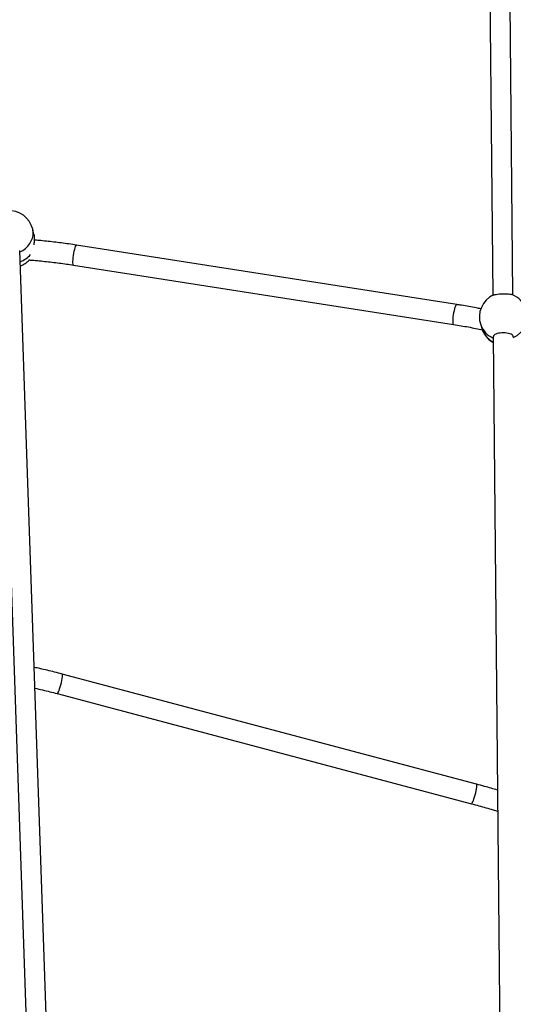
# Model space of a CAD drawing. Units: millimetres. Extents: x 4.3 to 103.7, y 0.7 to 72.7.
# Drawn here: x 39.7 to 41.6, y 28.3 to 32.2 of the extents above; entities that cross this region are included whole.
import ezdxf

# ---------------------------------------------------------------- set-up
doc = ezdxf.new("R2010")
doc.units = ezdxf.units.MM
doc.header["$MEASUREMENT"] = 0
doc.layers.add('Camada 1', color=7, linetype='Continuous')

msp = doc.modelspace()

# ---------------------------------------------------------------- linework, layer by layer
at = {"layer": 'Camada 1', "lineweight": 25}
for points in [[(41.5127, 32.8093), (41.5127, 32.8093), (41.5294, 31.0733), (41.5294, 31.0733)], [(41.6093, 31.075), (41.6093, 31.075), (41.5927, 32.8077), (41.5927, 32.8077)], [(39.7051, 31.3352), (39.6942, 31.3815), (39.6508, 31.4126), (39.6035, 31.4081)], [(39.71, 31.3143), (39.71, 31.3143), (39.7051, 31.3352), (39.7051, 31.3352)], [(39.5738, 31.2494), (39.5738, 31.2494), (39.7324, 26.6478), (39.7324, 26.6478)], [(39.8123, 26.6505), (39.8123, 26.6505), (39.6538, 31.2514), (39.6538, 31.2514)], [(41.3862, 31.0371), (41.3862, 31.0371), (39.8791, 31.2725), (39.8791, 31.2725)], [(39.6559, 31.1893), (39.6692, 31.1946), (39.6811, 31.2028), (39.6908, 31.2132)], [(39.8668, 31.1934), (39.8668, 31.1934), (41.3738, 30.9581), (41.3738, 30.9581)], [(41.5326, 31.0749), (41.4874, 31.0548), (41.4652, 31.0035), (41.4814, 30.9568)], [(41.6608, 31.0192), (41.6518, 31.0454), (41.6317, 31.0663), (41.6059, 31.0764)], [(41.4814, 30.9568), (41.4814, 30.9568), (41.4861, 30.9432), (41.4861, 30.9432)], [(41.4924, 30.9275), (41.4924, 30.9275), (41.4916, 30.9291), (41.4916, 30.9291)], [(41.4923, 30.9275), (41.5008, 30.9102), (41.5144, 30.896), (41.5311, 30.8866)], [(41.5309, 30.9101), (41.5309, 30.9101), (41.5802, 25.7708), (41.5802, 25.7708)], [(41.4652, 29.137), (41.4652, 29.137), (39.8222, 29.5732), (39.8222, 29.5732)], [(39.8017, 29.4958), (39.8017, 29.4958), (41.4446, 29.0597), (41.4446, 29.0597)]]:
    msp.add_open_spline(points, degree=3, dxfattribs=at)
at = {"layer": 'Camada 1', "color": 8, "lineweight": 25}
for points, knots in [([(39.6535, 31.2453), (39.6535, 31.2453), (39.6652, 31.2518), (39.6652, 31.2518), (39.6652, 31.2518), (39.6652, 31.2518), (39.6759, 31.2596), (39.6759, 31.2596), (39.6759, 31.2596), (39.6759, 31.2596), (39.6853, 31.2685), (39.6853, 31.2685), (39.6853, 31.2685), (39.6853, 31.2685), (39.6931, 31.2783), (39.6931, 31.2783), (39.6931, 31.2783), (39.6931, 31.2783), (39.6993, 31.2888), (39.6993, 31.2888), (39.6993, 31.2888), (39.6993, 31.2888), (39.7037, 31.2999), (39.7037, 31.2999), (39.7037, 31.2999), (39.7037, 31.2999), (39.7062, 31.3112), (39.7062, 31.3112), (39.7062, 31.3112), (39.7062, 31.3112), (39.7068, 31.3226), (39.7068, 31.3226), (39.7068, 31.3226), (39.7068, 31.3226), (39.7054, 31.3338), (39.7054, 31.3338), (39.7054, 31.3338), (39.7054, 31.3338), (39.7051, 31.3352), (39.7051, 31.3352)], [0, 0, 0, 0, 0.090909, 0.090909, 0.090909, 0.090909, 0.181818, 0.181818, 0.181818, 0.181818, 0.272727, 0.272727, 0.272727, 0.272727, 0.363636, 0.363636, 0.363636, 0.363636, 0.454545, 0.454545, 0.454545, 0.454545, 0.545455, 0.545455, 0.545455, 0.545455, 0.636364, 0.636364, 0.636364, 0.636364, 0.727273, 0.727273, 0.727273, 0.727273, 0.818182, 0.818182, 0.818182, 0.818182, 1, 1, 1, 1]), ([(39.8668, 31.1934), (39.8668, 31.1934), (39.8657, 31.1945), (39.8657, 31.1945), (39.8657, 31.1945), (39.8657, 31.1945), (39.8649, 31.1975), (39.8649, 31.1975), (39.8649, 31.1975), (39.8649, 31.1975), (39.8645, 31.202), (39.8645, 31.202), (39.8645, 31.202), (39.8645, 31.202), (39.8645, 31.2081), (39.8645, 31.2081), (39.8645, 31.2081), (39.8645, 31.2081), (39.8649, 31.2152), (39.8649, 31.2152), (39.8649, 31.2152), (39.8649, 31.2152), (39.8657, 31.2232), (39.8657, 31.2232), (39.8657, 31.2232), (39.8657, 31.2232), (39.8668, 31.2317), (39.8668, 31.2317), (39.8668, 31.2317), (39.8668, 31.2317), (39.8682, 31.2402), (39.8682, 31.2402), (39.8682, 31.2402), (39.8682, 31.2402), (39.8699, 31.2484), (39.8699, 31.2484), (39.8699, 31.2484), (39.8699, 31.2484), (39.8716, 31.2559), (39.8716, 31.2559), (39.8716, 31.2559), (39.8716, 31.2559), (39.8734, 31.2623), (39.8734, 31.2623), (39.8734, 31.2623), (39.8734, 31.2623), (39.8752, 31.2673), (39.8752, 31.2673), (39.8752, 31.2673), (39.8752, 31.2673), (39.8769, 31.2707), (39.8769, 31.2707), (39.8769, 31.2707), (39.8769, 31.2707), (39.8784, 31.2723), (39.8784, 31.2723), (39.8784, 31.2723), (39.8784, 31.2723), (39.8791, 31.2725), (39.8791, 31.2725)], [0, 0, 0, 0, 0.0625, 0.0625, 0.0625, 0.0625, 0.125, 0.125, 0.125, 0.125, 0.1875, 0.1875, 0.1875, 0.1875, 0.25, 0.25, 0.25, 0.25, 0.3125, 0.3125, 0.3125, 0.3125, 0.375, 0.375, 0.375, 0.375, 0.4375, 0.4375, 0.4375, 0.4375, 0.5, 0.5, 0.5, 0.5, 0.5625, 0.5625, 0.5625, 0.5625, 0.625, 0.625, 0.625, 0.625, 0.6875, 0.6875, 0.6875, 0.6875, 0.75, 0.75, 0.75, 0.75, 0.8125, 0.8125, 0.8125, 0.8125, 0.875, 0.875, 0.875, 0.875, 1, 1, 1, 1]), ([(41.3738, 30.9581), (41.3738, 30.9581), (41.3727, 30.9592), (41.3727, 30.9592), (41.3727, 30.9592), (41.3727, 30.9592), (41.372, 30.9621), (41.372, 30.9621), (41.372, 30.9621), (41.372, 30.9621), (41.3716, 30.9667), (41.3716, 30.9667), (41.3716, 30.9667), (41.3716, 30.9667), (41.3716, 30.9727), (41.3716, 30.9727), (41.3716, 30.9727), (41.3716, 30.9727), (41.372, 30.9799), (41.372, 30.9799), (41.372, 30.9799), (41.372, 30.9799), (41.3728, 30.9879), (41.3728, 30.9879), (41.3728, 30.9879), (41.3728, 30.9879), (41.3739, 30.9963), (41.3739, 30.9963), (41.3739, 30.9963), (41.3739, 30.9963), (41.3753, 31.0049), (41.3753, 31.0049), (41.3753, 31.0049), (41.3753, 31.0049), (41.3769, 31.0131), (41.3769, 31.0131), (41.3769, 31.0131), (41.3769, 31.0131), (41.3787, 31.0205), (41.3787, 31.0205), (41.3787, 31.0205), (41.3787, 31.0205), (41.3805, 31.0269), (41.3805, 31.0269), (41.3805, 31.0269), (41.3805, 31.0269), (41.3823, 31.0319), (41.3823, 31.0319), (41.3823, 31.0319), (41.3823, 31.0319), (41.384, 31.0353), (41.384, 31.0353), (41.384, 31.0353), (41.384, 31.0353), (41.3855, 31.037), (41.3855, 31.037), (41.3855, 31.037), (41.3855, 31.037), (41.3862, 31.0371), (41.3862, 31.0371)], [0, 0, 0, 0, 0.0625, 0.0625, 0.0625, 0.0625, 0.125, 0.125, 0.125, 0.125, 0.1875, 0.1875, 0.1875, 0.1875, 0.25, 0.25, 0.25, 0.25, 0.3125, 0.3125, 0.3125, 0.3125, 0.375, 0.375, 0.375, 0.375, 0.4375, 0.4375, 0.4375, 0.4375, 0.5, 0.5, 0.5, 0.5, 0.5625, 0.5625, 0.5625, 0.5625, 0.625, 0.625, 0.625, 0.625, 0.6875, 0.6875, 0.6875, 0.6875, 0.75, 0.75, 0.75, 0.75, 0.8125, 0.8125, 0.8125, 0.8125, 0.875, 0.875, 0.875, 0.875, 1, 1, 1, 1]), ([(39.8017, 29.4958), (39.8017, 29.4958), (39.8031, 29.4964), (39.8031, 29.4964), (39.8031, 29.4964), (39.8031, 29.4964), (39.8049, 29.4988), (39.8049, 29.4988), (39.8049, 29.4988), (39.8049, 29.4988), (39.807, 29.5029), (39.807, 29.5029), (39.807, 29.5029), (39.807, 29.5029), (39.8094, 29.5084), (39.8094, 29.5084), (39.8094, 29.5084), (39.8094, 29.5084), (39.8119, 29.5151), (39.8119, 29.5151), (39.8119, 29.5151), (39.8119, 29.5151), (39.8144, 29.5228), (39.8144, 29.5228), (39.8144, 29.5228), (39.8144, 29.5228), (39.8168, 29.531), (39.8168, 29.531), (39.8168, 29.531), (39.8168, 29.531), (39.8189, 29.5393), (39.8189, 29.5393), (39.8189, 29.5393), (39.8189, 29.5393), (39.8207, 29.5475), (39.8207, 29.5475), (39.8207, 29.5475), (39.8207, 29.5475), (39.8221, 29.555), (39.8221, 29.555), (39.8221, 29.555), (39.8221, 29.555), (39.8231, 29.5616), (39.8231, 29.5616), (39.8231, 29.5616), (39.8231, 29.5616), (39.8235, 29.5669), (39.8235, 29.5669), (39.8235, 29.5669), (39.8235, 29.5669), (39.8234, 29.5707), (39.8234, 29.5707), (39.8234, 29.5707), (39.8234, 29.5707), (39.8227, 29.5728), (39.8227, 29.5728), (39.8227, 29.5728), (39.8227, 29.5728), (39.8222, 29.5732), (39.8222, 29.5732)], [0, 0, 0, 0, 0.0625, 0.0625, 0.0625, 0.0625, 0.125, 0.125, 0.125, 0.125, 0.1875, 0.1875, 0.1875, 0.1875, 0.25, 0.25, 0.25, 0.25, 0.3125, 0.3125, 0.3125, 0.3125, 0.375, 0.375, 0.375, 0.375, 0.4375, 0.4375, 0.4375, 0.4375, 0.5, 0.5, 0.5, 0.5, 0.5625, 0.5625, 0.5625, 0.5625, 0.625, 0.625, 0.625, 0.625, 0.6875, 0.6875, 0.6875, 0.6875, 0.75, 0.75, 0.75, 0.75, 0.8125, 0.8125, 0.8125, 0.8125, 0.875, 0.875, 0.875, 0.875, 1, 1, 1, 1]), ([(41.4446, 29.0597), (41.4446, 29.0597), (41.446, 29.0603), (41.446, 29.0603), (41.446, 29.0603), (41.446, 29.0603), (41.4478, 29.0627), (41.4478, 29.0627), (41.4478, 29.0627), (41.4478, 29.0627), (41.45, 29.0667), (41.45, 29.0667), (41.45, 29.0667), (41.45, 29.0667), (41.4524, 29.0722), (41.4524, 29.0722), (41.4524, 29.0722), (41.4524, 29.0722), (41.4548, 29.079), (41.4548, 29.079), (41.4548, 29.079), (41.4548, 29.079), (41.4573, 29.0866), (41.4573, 29.0866), (41.4573, 29.0866), (41.4573, 29.0866), (41.4597, 29.0948), (41.4597, 29.0948), (41.4597, 29.0948), (41.4597, 29.0948), (41.4619, 29.1032), (41.4619, 29.1032), (41.4619, 29.1032), (41.4619, 29.1032), (41.4637, 29.1113), (41.4637, 29.1113), (41.4637, 29.1113), (41.4637, 29.1113), (41.4651, 29.1189), (41.4651, 29.1189), (41.4651, 29.1189), (41.4651, 29.1189), (41.466, 29.1254), (41.466, 29.1254), (41.466, 29.1254), (41.466, 29.1254), (41.4665, 29.1307), (41.4665, 29.1307), (41.4665, 29.1307), (41.4665, 29.1307), (41.4663, 29.1345), (41.4663, 29.1345), (41.4663, 29.1345), (41.4663, 29.1345), (41.4657, 29.1366), (41.4657, 29.1366), (41.4657, 29.1366), (41.4657, 29.1366), (41.4652, 29.137), (41.4652, 29.137)], [0, 0, 0, 0, 0.0625, 0.0625, 0.0625, 0.0625, 0.125, 0.125, 0.125, 0.125, 0.1875, 0.1875, 0.1875, 0.1875, 0.25, 0.25, 0.25, 0.25, 0.3125, 0.3125, 0.3125, 0.3125, 0.375, 0.375, 0.375, 0.375, 0.4375, 0.4375, 0.4375, 0.4375, 0.5, 0.5, 0.5, 0.5, 0.5625, 0.5625, 0.5625, 0.5625, 0.625, 0.625, 0.625, 0.625, 0.6875, 0.6875, 0.6875, 0.6875, 0.75, 0.75, 0.75, 0.75, 0.8125, 0.8125, 0.8125, 0.8125, 0.875, 0.875, 0.875, 0.875, 1, 1, 1, 1])]:
    msp.add_open_spline(points, degree=3, knots=knots, dxfattribs=at)
at = {"layer": 'Camada 1', "lineweight": 25}
for points, knots in [([(39.71, 31.3143), (39.71, 31.3142), (39.71, 31.3142), (39.7101, 31.3142), (39.7101, 31.3142), (39.7102, 31.3136), (39.7103, 31.3129), (39.7105, 31.3121), (39.7105, 31.3121), (39.7106, 31.3115), (39.7107, 31.3108), (39.7108, 31.31), (39.7108, 31.31), (39.7109, 31.3093), (39.711, 31.3085), (39.7111, 31.3076), (39.7111, 31.3076), (39.7111, 31.3068), (39.7112, 31.3059), (39.7112, 31.305), (39.7112, 31.305), (39.7113, 31.3041), (39.7113, 31.3032), (39.7114, 31.3022), (39.7114, 31.3022), (39.7114, 31.2995), (39.7114, 31.2967), (39.7112, 31.2937), (39.7112, 31.2937), (39.7112, 31.2927), (39.7111, 31.2917), (39.7111, 31.2906), (39.7111, 31.2906), (39.7109, 31.2876), (39.7106, 31.2844), (39.7103, 31.2813), (39.7103, 31.2813), (39.7102, 31.2803), (39.71, 31.2792), (39.7099, 31.2781), (39.7099, 31.2781), (39.7098, 31.277), (39.7097, 31.2759), (39.7096, 31.2748), (39.7096, 31.2748), (39.7095, 31.2746), (39.7095, 31.2743), (39.7095, 31.2741)], [0, 0, 0, 0, 0.076923, 0.076923, 0.076923, 0.076923, 0.153846, 0.153846, 0.153846, 0.153846, 0.230769, 0.230769, 0.230769, 0.230769, 0.307692, 0.307692, 0.307692, 0.307692, 0.384615, 0.384615, 0.384615, 0.384615, 0.461538, 0.461538, 0.461538, 0.461538, 0.538462, 0.538462, 0.538462, 0.538462, 0.615385, 0.615385, 0.615385, 0.615385, 0.692308, 0.692308, 0.692308, 0.692308, 0.769231, 0.769231, 0.769231, 0.769231, 0.846154, 0.846154, 0.846154, 0.846154, 1, 1, 1, 1]), ([(39.8791, 31.2725), (39.8687, 31.2741), (39.8583, 31.2756), (39.8478, 31.2771), (39.8478, 31.2771), (39.8282, 31.2799), (39.8085, 31.2824), (39.7888, 31.2847), (39.7888, 31.2847), (39.7691, 31.287), (39.7493, 31.2892), (39.7295, 31.2908), (39.7295, 31.2908), (39.7234, 31.2913), (39.7173, 31.2917), (39.7111, 31.2922)], [0, 0, 0, 0, 0.2, 0.2, 0.2, 0.2, 0.4, 0.4, 0.4, 0.4, 0.6, 0.6, 0.6, 0.6, 1, 1, 1, 1]), ([(39.6903, 31.2137), (39.6918, 31.2136), (39.6932, 31.2135), (39.6946, 31.2134), (39.6946, 31.2134), (39.7141, 31.2121), (39.7335, 31.2102), (39.7529, 31.2082), (39.7529, 31.2082), (39.7723, 31.2061), (39.7917, 31.2039), (39.811, 31.2014), (39.811, 31.2014), (39.8296, 31.199), (39.8482, 31.1962), (39.8668, 31.1934)], [0, 0, 0, 0, 0.2, 0.2, 0.2, 0.2, 0.4, 0.4, 0.4, 0.4, 0.6, 0.6, 0.6, 0.6, 1, 1, 1, 1]), ([(41.5327, 31.0747), (41.5342, 31.0753), (41.5358, 31.076), (41.5379, 31.0765), (41.5379, 31.0765), (41.5406, 31.0772), (41.5441, 31.0778), (41.548, 31.0783), (41.548, 31.0783), (41.5518, 31.0788), (41.556, 31.0791), (41.5604, 31.0794), (41.5604, 31.0794), (41.5647, 31.0797), (41.5693, 31.0798), (41.5737, 31.0798), (41.5737, 31.0798), (41.5782, 31.0798), (41.5825, 31.0797), (41.5865, 31.0795), (41.5865, 31.0795), (41.5905, 31.0792), (41.5941, 31.0788), (41.5974, 31.0784), (41.5974, 31.0784), (41.6008, 31.0779), (41.6038, 31.0773), (41.6053, 31.0766), (41.6053, 31.0766), (41.6055, 31.0765), (41.6057, 31.0764), (41.6059, 31.0763)], [0, 0, 0, 0, 0.111111, 0.111111, 0.111111, 0.111111, 0.222222, 0.222222, 0.222222, 0.222222, 0.333333, 0.333333, 0.333333, 0.333333, 0.444444, 0.444444, 0.444444, 0.444444, 0.555556, 0.555556, 0.555556, 0.555556, 0.666667, 0.666667, 0.666667, 0.666667, 0.777778, 0.777778, 0.777778, 0.777778, 1, 1, 1, 1]), ([(41.4818, 31.0199), (41.4758, 31.0212), (41.4698, 31.0224), (41.4637, 31.0236), (41.4637, 31.0236), (41.4443, 31.0275), (41.4248, 31.0309), (41.4052, 31.0341), (41.4052, 31.0341), (41.3989, 31.0351), (41.3925, 31.0361), (41.3862, 31.0371)], [0, 0, 0, 0, 0.25, 0.25, 0.25, 0.25, 0.5, 0.5, 0.5, 0.5, 1, 1, 1, 1]), ([(41.3738, 30.9581), (41.3839, 30.9565), (41.3939, 30.9548), (41.4039, 30.9532), (41.4039, 30.9532), (41.4231, 30.9499), (41.4423, 30.9465), (41.4613, 30.9426), (41.4613, 30.9426), (41.4704, 30.9408), (41.4794, 30.9388), (41.4885, 30.9369)], [0, 0, 0, 0, 0.25, 0.25, 0.25, 0.25, 0.5, 0.5, 0.5, 0.5, 1, 1, 1, 1]), ([(41.4916, 30.9291), (41.4914, 30.9297), (41.4911, 30.9303), (41.4909, 30.9309), (41.4909, 30.9309), (41.4906, 30.9316), (41.4903, 30.9322), (41.49, 30.933), (41.49, 30.933), (41.4897, 30.9337), (41.4894, 30.9345), (41.4891, 30.9352), (41.4891, 30.9352), (41.4888, 30.936), (41.4885, 30.9369), (41.4881, 30.9377), (41.4881, 30.9377), (41.4878, 30.9386), (41.4875, 30.9394), (41.4872, 30.9403), (41.4872, 30.9403), (41.4868, 30.9412), (41.4865, 30.9422), (41.4861, 30.9432)], [0, 0, 0, 0, 0.142857, 0.142857, 0.142857, 0.142857, 0.285714, 0.285714, 0.285714, 0.285714, 0.428571, 0.428571, 0.428571, 0.428571, 0.571429, 0.571429, 0.571429, 0.571429, 0.714286, 0.714286, 0.714286, 0.714286, 1, 1, 1, 1]), ([(41.6103, 30.9089), (41.6104, 30.9098), (41.6105, 30.9108), (41.6102, 30.9118), (41.6102, 30.9118), (41.6097, 30.9136), (41.6078, 30.9153), (41.6055, 30.9169), (41.6055, 30.9169), (41.6031, 30.9184), (41.6002, 30.9199), (41.5968, 30.9211), (41.5968, 30.9211), (41.5934, 30.9223), (41.5894, 30.9232), (41.5852, 30.9239), (41.5852, 30.9239), (41.581, 30.9246), (41.5765, 30.9249), (41.572, 30.925), (41.572, 30.925), (41.5675, 30.9251), (41.563, 30.9248), (41.5588, 30.9243), (41.5588, 30.9243), (41.5545, 30.9237), (41.5505, 30.9229), (41.5469, 30.9219), (41.5469, 30.9219), (41.5434, 30.9208), (41.5403, 30.9195), (41.5377, 30.918), (41.5377, 30.918), (41.5352, 30.9165), (41.5332, 30.9148), (41.5322, 30.9131), (41.5322, 30.9131), (41.5315, 30.9117), (41.5314, 30.9103), (41.5313, 30.9089)], [0, 0, 0, 0, 0.090909, 0.090909, 0.090909, 0.090909, 0.181818, 0.181818, 0.181818, 0.181818, 0.272727, 0.272727, 0.272727, 0.272727, 0.363636, 0.363636, 0.363636, 0.363636, 0.454545, 0.454545, 0.454545, 0.454545, 0.545455, 0.545455, 0.545455, 0.545455, 0.636364, 0.636364, 0.636364, 0.636364, 0.727273, 0.727273, 0.727273, 0.727273, 0.818182, 0.818182, 0.818182, 0.818182, 1, 1, 1, 1]), ([(39.8222, 29.5732), (39.812, 29.5758), (39.8018, 29.5785), (39.7916, 29.5811), (39.7916, 29.5811), (39.7724, 29.5859), (39.7531, 29.5906), (39.7337, 29.5948), (39.7337, 29.5948), (39.726, 29.5965), (39.7184, 29.598), (39.7107, 29.5996)], [0, 0, 0, 0, 0.25, 0.25, 0.25, 0.25, 0.5, 0.5, 0.5, 0.5, 1, 1, 1, 1]), ([(39.7136, 29.5171), (39.7237, 29.5149), (39.7339, 29.5127), (39.7441, 29.5103), (39.7441, 29.5103), (39.7633, 29.5058), (39.7825, 29.5008), (39.8017, 29.4958)], [0, 0, 0, 0, 0.333333, 0.333333, 0.333333, 0.333333, 1, 1, 1, 1]), ([(41.5481, 29.1134), (41.531, 29.1185), (41.5138, 29.1236), (41.4966, 29.1284), (41.4966, 29.1284), (41.4861, 29.1314), (41.4757, 29.1342), (41.4652, 29.137)], [0, 0, 0, 0, 0.333333, 0.333333, 0.333333, 0.333333, 1, 1, 1, 1]), ([(41.4446, 29.0597), (41.4545, 29.057), (41.4643, 29.0544), (41.4741, 29.0517), (41.4741, 29.0517), (41.4929, 29.0465), (41.5117, 29.0411), (41.5303, 29.0352), (41.5303, 29.0352), (41.5365, 29.0333), (41.5427, 29.0313), (41.5489, 29.0293)], [0, 0, 0, 0, 0.25, 0.25, 0.25, 0.25, 0.5, 0.5, 0.5, 0.5, 1, 1, 1, 1])]:
    msp.add_open_spline(points, degree=3, knots=knots, dxfattribs=at)
at = {"layer": 'Camada 1', "color": 8, "lineweight": 25}
for points in [[(39.6553, 31.2066), (39.6711, 31.2127), (39.685, 31.2226), (39.696, 31.2353)], [(41.6104, 30.9064), (41.6538, 30.9254), (41.6756, 30.9742), (41.6608, 31.0192)], [(41.4814, 30.9568), (41.4898, 30.9331), (41.5078, 30.9141), (41.531, 30.9045)], [(41.4916, 30.9291), (41.5001, 30.9118), (41.5139, 30.8976), (41.5311, 30.8889)]]:
    msp.add_open_spline(points, degree=3, dxfattribs=at)

doc.saveas('drawing.dxf')
